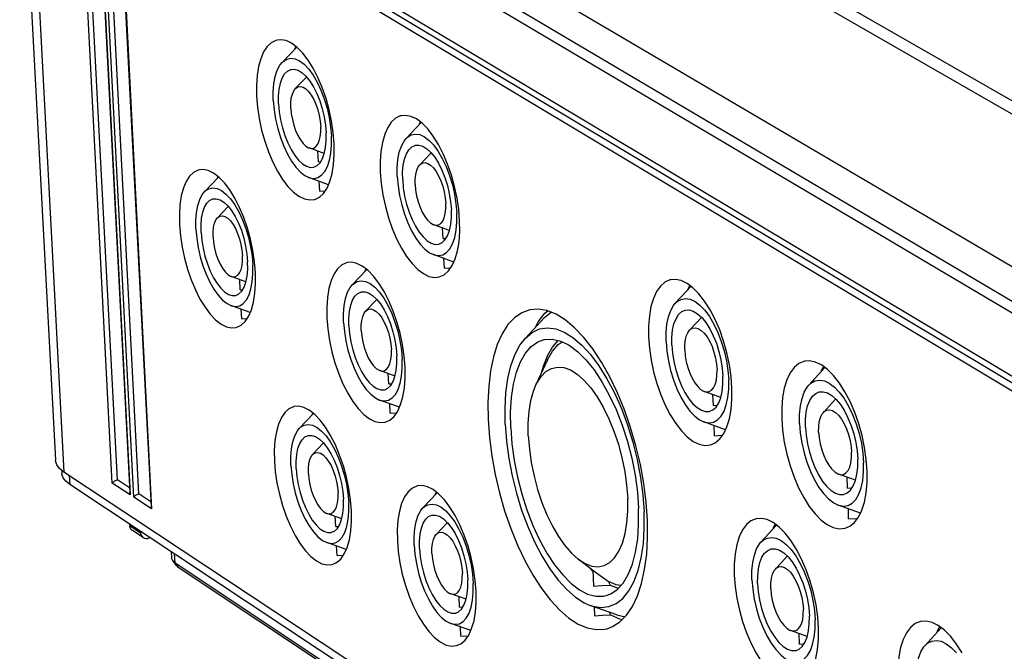
# Model space of a CAD drawing. Units: millimetres. Extents: x 12 to 202, y 7 to 290.
# Drawn here: x 133 to 145, y 210 to 218 of the extents above; entities that cross this region are included whole.
import ezdxf

# ---------------------------------------------------------------- set-up
doc = ezdxf.new("R2010")
doc.units = ezdxf.units.MM
doc.header["$LTSCALE"] = 19.36
doc.layers.get('0').update_dxf_attribs({"linetype": 'CONTINUOUS'})
doc.layers.add('EDGEFEAT', color=7, linetype='CONTINUOUS')

msp = doc.modelspace()

# ---------------------------------------------------------------- linework, layer by layer
at = {"color": 7, "linetype": 'CONTINUOUS'}
for p, q in [((134.538, 223.488), (146.16, 216.816)), ((134.454, 223.38), (146.069, 216.699)), ((134.456, 221.582), (146.037, 214.764)), ((132.898, 221.225), (146.967, 212.806)), ((132.799, 221.185), (133.254, 212.645)), ((147.042, 212.671), (132.972, 221.1)), ((132.908, 221.046), (133.362, 212.493)), ((136.329, 217.912), (136.142, 217.717)), ((136.306, 217.888), (136.321, 217.918)), ((136.481, 217.63), (136.537, 217.553)), ((136.599, 217.524), (136.539, 217.642)), ((136.454, 217.53), (136.311, 217.382)), ((136.291, 217.354), (136.311, 217.382)), ((137.915, 216.949), (137.724, 216.748)), ((137.885, 216.918), (137.904, 216.957)), ((136.806, 216.679), (136.794, 216.821)), ((136.68, 216.553), (136.486, 216.625)), ((136.605, 216.45), (136.598, 216.584)), ((136.746, 216.468), (136.763, 216.56)), ((136.807, 216.542), (136.806, 216.679)), ((138.042, 216.563), (137.896, 216.409)), ((138.074, 216.66), (138.131, 216.582)), ((138.196, 216.551), (138.135, 216.671)), ((136.605, 216.45), (136.635, 216.452)), ((136.799, 216.415), (136.807, 216.542)), ((137.877, 216.383), (137.896, 216.409)), ((135.333, 216.255), (135.152, 216.066)), ((135.315, 216.237), (135.326, 216.26)), ((136.734, 216.157), (136.481, 216.25)), ((136.622, 216.075), (136.616, 216.2)), ((136.622, 216.075), (136.692, 216.079)), ((135.599, 215.868), (135.539, 215.986)), ((135.456, 215.879), (135.319, 215.735)), ((138.405, 215.695), (138.394, 215.839)), ((135.299, 215.709), (135.319, 215.735)), ((138.406, 215.558), (138.405, 215.695)), ((138.274, 215.572), (138.075, 215.646)), ((138.193, 215.469), (138.187, 215.604)), ((138.342, 215.484), (138.36, 215.577)), ((138.397, 215.429), (138.406, 215.558)), ((138.193, 215.469), (138.229, 215.471)), ((138.33, 215.17), (138.07, 215.266)), ((138.21, 215.091), (138.204, 215.216)), ((135.803, 215.033), (135.791, 215.173)), ((137.222, 215.076), (137.036, 214.879)), ((137.197, 215.049), (137.213, 215.082)), ((138.21, 215.091), (138.289, 215.095)), ((135.682, 214.918), (135.494, 214.986)), ((135.61, 214.816), (135.603, 214.946)), ((135.805, 214.899), (135.803, 215.033)), ((135.61, 214.816), (135.639, 214.818)), ((135.746, 214.828), (135.763, 214.919)), ((135.797, 214.774), (135.805, 214.899)), ((141.353, 214.861), (141.153, 214.645)), ((137.349, 214.695), (137.207, 214.545)), ((137.502, 214.677), (137.441, 214.796)), ((135.736, 214.527), (135.491, 214.616)), ((135.628, 214.447), (135.622, 214.568)), ((141.661, 214.439), (141.596, 214.563)), ((135.628, 214.447), (135.697, 214.45)), ((137.189, 214.52), (137.207, 214.545)), ((139.487, 214.462), (139.242, 214.2)), ((139.487, 214.462), (139.569, 214.531)), ((141.487, 214.465), (141.334, 214.3)), ((139.367, 214.333), (139.407, 214.409)), ((137.709, 213.829), (137.697, 213.972)), ((139.526, 213.925), (139.376, 213.603)), ((137.71, 213.694), (137.709, 213.829)), ((139.454, 213.771), (139.473, 213.843)), ((143.06, 213.825), (142.854, 213.6)), ((137.582, 213.717), (137.387, 213.787)), ((137.502, 213.616), (137.496, 213.748)), ((137.647, 213.624), (137.665, 213.716)), ((137.701, 213.567), (137.71, 213.694)), ((141.875, 213.562), (141.864, 213.709)), ((137.502, 213.616), (137.539, 213.618)), ((141.875, 213.422), (141.875, 213.562)), ((141.733, 213.443), (141.522, 213.521)), ((141.638, 213.342), (141.633, 213.48)), ((141.865, 213.291), (141.875, 213.422)), ((143.196, 213.424), (143.04, 213.254)), ((137.639, 213.32), (137.385, 213.411)), ((137.52, 213.242), (137.514, 213.365)), ((141.638, 213.342), (141.688, 213.345)), ((136.542, 213.239), (136.361, 213.047)), ((136.522, 213.217), (136.535, 213.244)), ((137.52, 213.242), (137.6, 213.247)), ((141.793, 213.031), (141.517, 213.132)), ((141.653, 212.956), (141.648, 213.084)), ((136.821, 212.839), (136.761, 212.957)), ((141.653, 212.956), (141.755, 212.961)), ((136.67, 212.863), (136.531, 212.715)), ((136.514, 212.692), (136.532, 212.715)), ((143.598, 212.503), (143.587, 212.652)), ((133.362, 212.493), (133.307, 212.538)), ((133.334, 212.516), (133.336, 212.476)), ((133.337, 212.467), (133.336, 212.476)), ((147.255, 203.289), (133.362, 212.493)), ((133.431, 212.448), (133.437, 212.335)), ((143.449, 212.387), (143.232, 212.466)), ((143.348, 212.287), (143.343, 212.426)), ((143.597, 212.361), (143.598, 212.503)), ((147.33, 203.118), (133.437, 212.335)), ((143.586, 212.229), (143.597, 212.361)), ((138.118, 212.229), (137.933, 212.03)), ((143.348, 212.287), (143.404, 212.29)), ((137.026, 212), (137.014, 212.14)), ((143.513, 211.969), (143.227, 212.072)), ((136.903, 211.898), (136.712, 211.966)), ((136.825, 211.798), (136.819, 211.928)), ((137.027, 211.866), (137.026, 212)), ((143.362, 211.896), (143.358, 212.025)), ((134.339, 211.715), (134.201, 211.806)), ((136.825, 211.798), (136.862, 211.8)), ((136.966, 211.8), (136.983, 211.89)), ((137.018, 211.741), (137.027, 211.866)), ((138.248, 211.848), (138.107, 211.696)), ((142.444, 211.816), (142.243, 211.597)), ((134.337, 211.738), (134.339, 211.715)), ((134.463, 211.654), (134.431, 211.647)), ((136.96, 211.505), (136.712, 211.593)), ((136.842, 211.429), (136.837, 211.549)), ((134.729, 211.478), (134.735, 211.395)), ((134.78, 211.333), (134.772, 211.449)), ((136.842, 211.429), (136.925, 211.434)), ((142.579, 211.421), (142.428, 211.254)), ((140.099, 211.241), (139.915, 211.383)), ((140.06, 211.271), (140.101, 211.225)), ((140.1, 211.243), (140.109, 211.039)), ((140.1, 211.243), (140.197, 211.172)), ((140.197, 211.172), (140.299, 211.099)), ((138.615, 210.969), (138.604, 211.111)), ((140.299, 211.099), (140.322, 211.052)), ((138.487, 210.87), (138.292, 210.939)), ((138.616, 210.834), (138.615, 210.969)), ((138.404, 210.77), (138.398, 210.902)), ((138.552, 210.769), (138.57, 210.86)), ((138.607, 210.708), (138.616, 210.834)), ((140.407, 210.671), (140.069, 210.791)), ((138.404, 210.77), (138.447, 210.773)), ((140.12, 210.773), (140.125, 210.661)), ((140.309, 210.706), (140.326, 210.673)), ((140.407, 210.671), (140.512, 210.647)), ((138.547, 210.472), (138.292, 210.562)), ((142.978, 210.501), (142.968, 210.648)), ((138.42, 210.398), (138.415, 210.519)), ((142.834, 210.396), (142.622, 210.472)), ((142.735, 210.298), (142.73, 210.433)), ((142.978, 210.361), (142.978, 210.501)), ((144.54, 210.508), (144.334, 210.278)), ((138.42, 210.398), (138.513, 210.403)), ((142.735, 210.298), (142.792, 210.302)), ((142.903, 210.295), (142.923, 210.389)), ((142.967, 210.231), (142.978, 210.361))]:
    msp.add_line(p, q, dxfattribs=at)
for points in [[(136.081, 218.002), (136.063, 217.997), (136.004, 217.968), (135.952, 217.918), (135.907, 217.85), (135.871, 217.764), (135.843, 217.663), (135.825, 217.548), (135.817, 217.421), (135.818, 217.286)], [(136.539, 217.642), (136.473, 217.747), (136.405, 217.836), (136.334, 217.908), (136.263, 217.961), (136.194, 217.994), (136.126, 218.006), (136.081, 218.002)], [(136.03, 217.23), (136.029, 217.342), (136.038, 217.445), (136.055, 217.537), (136.08, 217.617), (136.113, 217.681), (136.142, 217.717)], [(136.142, 217.717), (136.154, 217.729), (136.201, 217.758), (136.252, 217.77), (136.307, 217.762), (136.365, 217.736), (136.423, 217.692), (136.481, 217.63)], [(136.097, 217.189), (136.097, 217.285), (136.104, 217.373), (136.12, 217.451), (136.143, 217.517), (136.174, 217.569), (136.21, 217.606), (136.252, 217.626), (136.259, 217.628)], [(136.259, 217.628), (136.298, 217.63), (136.346, 217.616), (136.396, 217.585), (136.446, 217.539), (136.495, 217.478), (136.542, 217.404), (136.584, 217.319), (136.622, 217.225), (136.653, 217.125), (136.677, 217.022), (136.694, 216.918), (136.703, 216.817)], [(136.537, 217.553), (136.589, 217.463), (136.637, 217.361), (136.679, 217.25), (136.715, 217.133), (136.742, 217.013), (136.761, 216.893), (136.771, 216.776)], [(136.794, 216.821), (136.773, 216.967), (136.742, 217.113), (136.702, 217.257), (136.654, 217.395), (136.599, 217.524)], [(136.254, 217.131), (136.254, 217.198), (136.26, 217.259), (136.273, 217.312), (136.291, 217.354)], [(136.311, 217.382), (136.315, 217.385), (136.343, 217.404), (136.375, 217.409), (136.409, 217.4), (136.444, 217.379), (136.479, 217.345), (136.513, 217.299), (136.545, 217.244), (136.573, 217.182), (136.597, 217.113), (136.616, 217.041), (136.629, 216.968), (136.635, 216.896)], [(135.818, 217.286), (135.83, 217.144), (135.851, 216.999), (135.882, 216.854), (135.922, 216.712), (135.969, 216.575), (136.023, 216.446), (136.083, 216.328), (136.148, 216.224), (136.216, 216.134), (136.286, 216.062), (136.357, 216.009), (136.427, 215.975), (136.494, 215.962), (136.551, 215.967)], [(136.03, 217.23), (136.04, 217.113), (136.059, 216.994), (136.087, 216.875), (136.121, 216.758), (136.163, 216.648), (136.211, 216.547), (136.263, 216.456), (136.319, 216.38), (136.376, 216.318), (136.434, 216.273), (136.481, 216.25)], [(136.097, 217.189), (136.106, 217.088), (136.123, 216.985), (136.147, 216.883), (136.179, 216.783), (136.216, 216.69), (136.258, 216.605), (136.304, 216.531), (136.353, 216.47), (136.403, 216.423), (136.453, 216.392), (136.502, 216.378), (136.547, 216.381)], [(136.254, 217.131), (136.26, 217.06), (136.273, 216.987), (136.292, 216.915), (136.315, 216.847), (136.344, 216.784), (136.375, 216.729), (136.409, 216.684), (136.445, 216.649), (136.48, 216.628), (136.486, 216.625)], [(137.664, 217.037), (137.647, 217.033), (137.587, 217.004), (137.534, 216.954), (137.488, 216.886), (137.45, 216.8), (137.421, 216.697), (137.402, 216.581), (137.393, 216.453), (137.394, 216.317)], [(138.135, 216.671), (138.068, 216.777), (137.998, 216.868), (137.926, 216.941), (137.853, 216.995), (137.782, 217.028), (137.713, 217.041), (137.664, 217.037)], [(136.486, 216.625), (136.514, 216.619), (136.545, 216.624), (136.574, 216.642), (136.598, 216.673), (136.616, 216.715), (136.629, 216.768), (136.636, 216.829), (136.635, 216.896)], [(136.547, 216.381), (136.589, 216.401), (136.626, 216.437), (136.656, 216.489), (136.68, 216.555), (136.696, 216.633), (136.704, 216.721), (136.703, 216.817)], [(136.763, 216.56), (136.772, 216.664), (136.771, 216.776)], [(137.61, 216.26), (137.61, 216.373), (137.618, 216.477), (137.636, 216.57), (137.662, 216.65), (137.697, 216.714), (137.724, 216.748)], [(137.724, 216.748), (137.739, 216.762), (137.786, 216.792), (137.839, 216.803), (137.896, 216.795), (137.955, 216.768), (138.015, 216.722), (138.074, 216.66)], [(137.679, 216.218), (137.678, 216.315), (137.687, 216.404), (137.703, 216.482), (137.727, 216.549), (137.758, 216.601), (137.796, 216.638), (137.839, 216.658), (137.844, 216.659)], [(137.844, 216.659), (137.886, 216.661), (137.935, 216.647), (137.987, 216.615), (138.038, 216.568), (138.088, 216.506), (138.135, 216.431), (138.178, 216.344), (138.217, 216.249), (138.248, 216.148), (138.273, 216.044), (138.29, 215.939), (138.299, 215.837)], [(138.131, 216.582), (138.184, 216.49), (138.233, 216.387), (138.276, 216.275), (138.312, 216.156), (138.339, 216.035), (138.358, 215.913), (138.368, 215.795)], [(136.481, 216.25), (136.492, 216.246), (136.547, 216.238), (136.599, 216.249), (136.646, 216.278), (136.686, 216.325), (136.72, 216.389), (136.746, 216.468)], [(137.896, 216.409), (137.902, 216.415), (137.931, 216.433), (137.963, 216.438), (137.998, 216.429), (138.034, 216.407), (138.07, 216.372), (138.105, 216.326), (138.137, 216.27), (138.166, 216.207), (138.19, 216.137), (138.209, 216.064), (138.222, 215.99), (138.229, 215.918)], [(138.394, 215.839), (138.372, 215.987), (138.341, 216.134), (138.301, 216.28), (138.252, 216.419), (138.196, 216.551)], [(135.088, 216.345), (135.073, 216.342), (135.015, 216.314), (134.964, 216.266), (134.921, 216.199), (134.885, 216.115), (134.858, 216.016), (134.841, 215.902), (134.833, 215.778), (134.835, 215.645)], [(135.539, 215.986), (135.475, 216.09), (135.408, 216.179), (135.339, 216.25), (135.269, 216.303), (135.201, 216.336), (135.135, 216.349), (135.088, 216.345)], [(136.551, 215.967), (136.558, 215.969), (136.617, 215.997), (136.669, 216.046), (136.715, 216.113), (136.752, 216.198), (136.78, 216.3), (136.799, 216.415)], [(137.394, 216.317), (137.406, 216.174), (137.428, 216.027), (137.459, 215.881), (137.499, 215.736), (137.547, 215.598), (137.602, 215.467), (137.663, 215.348), (137.729, 215.242), (137.799, 215.151), (137.87, 215.077), (137.943, 215.023), (138.014, 214.988), (138.083, 214.974), (138.145, 214.98)], [(137.838, 216.158), (137.838, 216.226), (137.845, 216.288), (137.858, 216.341), (137.877, 216.383)], [(137.61, 216.26), (137.62, 216.142), (137.639, 216.021), (137.667, 215.9), (137.702, 215.783), (137.744, 215.671), (137.793, 215.568), (137.846, 215.477), (137.903, 215.399), (137.962, 215.336), (138.021, 215.29), (138.07, 215.266)], [(137.679, 216.218), (137.687, 216.116), (137.704, 216.012), (137.729, 215.908), (137.761, 215.808), (137.799, 215.713), (137.842, 215.627), (137.889, 215.552), (137.938, 215.49), (137.99, 215.442), (138.041, 215.41), (138.091, 215.396), (138.139, 215.398)], [(135.044, 215.589), (135.042, 215.699), (135.05, 215.8), (135.067, 215.891), (135.092, 215.968), (135.124, 216.031), (135.152, 216.066)], [(135.152, 216.066), (135.164, 216.078), (135.209, 216.106), (135.26, 216.117), (135.314, 216.109), (135.37, 216.082), (135.427, 216.037), (135.484, 215.976)], [(137.838, 216.158), (137.844, 216.086), (137.857, 216.013), (137.876, 215.94), (137.9, 215.871), (137.929, 215.807), (137.961, 215.751), (137.996, 215.705), (138.032, 215.671), (138.068, 215.648), (138.075, 215.646)], [(135.109, 215.547), (135.109, 215.642), (135.116, 215.728), (135.131, 215.805), (135.154, 215.87), (135.183, 215.921), (135.219, 215.956), (135.26, 215.976), (135.264, 215.977)], [(135.264, 215.977), (135.304, 215.978), (135.352, 215.964), (135.401, 215.933), (135.45, 215.887), (135.498, 215.826), (135.544, 215.752), (135.586, 215.668), (135.623, 215.575), (135.654, 215.477), (135.678, 215.375), (135.695, 215.272), (135.703, 215.173)], [(135.484, 215.976), (135.539, 215.9), (135.591, 215.81), (135.638, 215.709), (135.679, 215.599), (135.714, 215.484), (135.741, 215.365), (135.76, 215.247), (135.77, 215.131)], [(135.791, 215.173), (135.77, 215.317), (135.739, 215.462), (135.7, 215.604), (135.653, 215.74), (135.599, 215.868)], [(138.075, 215.646), (138.103, 215.639), (138.136, 215.644), (138.165, 215.662), (138.189, 215.693), (138.208, 215.736), (138.222, 215.789), (138.229, 215.85), (138.229, 215.918)], [(138.139, 215.398), (138.181, 215.418), (138.218, 215.454), (138.25, 215.506), (138.274, 215.572), (138.291, 215.651), (138.299, 215.74), (138.299, 215.837)], [(135.263, 215.489), (135.263, 215.555), (135.269, 215.615), (135.281, 215.667), (135.299, 215.709)], [(135.319, 215.735), (135.322, 215.739), (135.35, 215.756), (135.381, 215.761), (135.414, 215.752), (135.449, 215.731), (135.484, 215.697), (135.517, 215.651), (135.548, 215.597), (135.576, 215.534), (135.6, 215.466), (135.618, 215.395), (135.631, 215.323), (135.638, 215.252)], [(138.36, 215.577), (138.369, 215.682), (138.368, 215.795)], [(134.835, 215.645), (134.846, 215.505), (134.868, 215.362), (134.898, 215.219), (134.937, 215.078), (134.984, 214.943), (135.037, 214.815), (135.096, 214.698), (135.16, 214.594), (135.227, 214.505), (135.295, 214.433), (135.365, 214.38), (135.433, 214.346), (135.499, 214.332), (135.558, 214.337)], [(135.044, 215.589), (135.054, 215.474), (135.072, 215.356), (135.099, 215.238), (135.134, 215.123), (135.175, 215.014), (135.222, 214.913), (135.273, 214.824), (135.328, 214.747), (135.384, 214.686), (135.441, 214.641), (135.491, 214.616)], [(135.109, 215.547), (135.118, 215.448), (135.135, 215.346), (135.159, 215.245), (135.19, 215.147), (135.226, 215.054), (135.268, 214.97), (135.313, 214.897), (135.361, 214.836), (135.41, 214.789), (135.459, 214.758), (135.507, 214.743), (135.553, 214.746)], [(135.263, 215.489), (135.269, 215.419), (135.282, 215.347), (135.3, 215.276), (135.324, 215.208), (135.352, 215.145), (135.383, 215.091), (135.416, 215.046), (135.451, 215.012), (135.486, 214.99), (135.494, 214.986)], [(138.07, 215.266), (138.08, 215.262), (138.137, 215.254), (138.19, 215.264), (138.238, 215.293), (138.28, 215.34), (138.315, 215.404), (138.342, 215.484)], [(138.145, 214.98), (138.209, 215.009), (138.263, 215.057), (138.31, 215.125), (138.348, 215.211), (138.378, 215.313), (138.397, 215.429)], [(135.494, 214.986), (135.519, 214.981), (135.55, 214.985), (135.578, 215.002), (135.601, 215.033), (135.619, 215.074), (135.632, 215.126), (135.638, 215.186), (135.638, 215.252)], [(135.553, 214.746), (135.593, 214.764), (135.628, 214.799), (135.658, 214.85), (135.681, 214.914), (135.697, 214.991), (135.704, 215.078), (135.703, 215.173)], [(135.763, 214.919), (135.771, 215.021), (135.77, 215.131)], [(136.973, 215.164), (136.961, 215.161), (136.902, 215.133), (136.849, 215.085), (136.804, 215.019), (136.767, 214.934), (136.738, 214.834), (136.72, 214.719), (136.711, 214.593), (136.713, 214.458)], [(137.441, 214.796), (137.375, 214.902), (137.306, 214.992), (137.235, 215.066), (137.164, 215.12), (137.093, 215.154), (137.025, 215.168), (136.973, 215.164)], [(137.036, 214.879), (137.052, 214.894), (137.099, 214.923), (137.151, 214.933), (137.206, 214.924), (137.264, 214.896), (137.323, 214.851), (137.382, 214.788)], [(141.095, 214.944), (141.085, 214.942), (141.021, 214.913), (140.964, 214.864), (140.915, 214.795), (140.874, 214.707), (140.843, 214.603), (140.823, 214.485), (140.812, 214.355), (140.813, 214.215)], [(141.378, 214.842), (141.302, 214.899), (141.227, 214.935), (141.154, 214.949), (141.095, 214.944)], [(135.491, 214.616), (135.498, 214.613), (135.552, 214.605), (135.602, 214.614), (135.648, 214.642), (135.688, 214.688), (135.721, 214.751), (135.746, 214.828)], [(136.926, 214.401), (136.925, 214.512), (136.934, 214.615), (136.951, 214.706), (136.977, 214.785), (137.011, 214.848), (137.036, 214.879)], [(141.31, 214.814), (141.312, 214.82), (141.339, 214.872)], [(141.596, 214.563), (141.527, 214.673), (141.454, 214.767), (141.378, 214.842)], [(135.558, 214.337), (135.619, 214.365), (135.671, 214.412), (135.715, 214.478), (135.751, 214.561), (135.779, 214.66), (135.797, 214.774)], [(136.994, 214.359), (136.993, 214.454), (137.001, 214.542), (137.017, 214.619), (137.041, 214.684), (137.071, 214.735), (137.108, 214.771), (137.153, 214.791)], [(137.153, 214.791), (137.196, 214.792), (137.245, 214.777), (137.296, 214.746), (137.347, 214.698), (137.396, 214.636), (137.443, 214.561), (137.485, 214.475), (137.523, 214.381), (137.554, 214.281), (137.579, 214.178), (137.596, 214.074), (137.604, 213.973)], [(137.382, 214.788), (137.438, 214.71), (137.491, 214.619), (137.539, 214.516), (137.581, 214.405), (137.617, 214.288), (137.644, 214.167), (137.663, 214.047), (137.673, 213.93)], [(137.697, 213.972), (137.676, 214.117), (137.645, 214.264), (137.605, 214.408), (137.557, 214.546), (137.502, 214.677)], [(141.153, 214.645), (141.175, 214.666), (141.226, 214.695), (141.282, 214.706), (141.342, 214.696), (141.404, 214.668), (141.466, 214.62), (141.528, 214.555)], [(137.207, 214.545), (137.213, 214.55), (137.241, 214.568), (137.273, 214.572), (137.308, 214.563), (137.343, 214.541), (137.379, 214.506), (137.413, 214.46), (137.445, 214.404), (137.474, 214.341), (137.498, 214.272), (137.517, 214.199), (137.53, 214.126), (137.536, 214.055)], [(139.298, 214.562), (139.196, 214.525), (139.104, 214.461), (139.02, 214.372), (138.947, 214.257), (138.885, 214.12), (138.836, 213.961), (138.798, 213.784), (138.775, 213.589), (138.764, 213.381), (138.767, 213.161)], [(140.797, 211.879), (140.781, 212.11), (140.751, 212.347), (140.708, 212.587), (140.652, 212.825), (140.584, 213.06), (140.505, 213.287), (140.416, 213.504), (140.319, 213.707), (140.214, 213.894), (140.103, 214.062), (139.988, 214.209), (139.87, 214.333), (139.751, 214.433), (139.633, 214.506), (139.517, 214.552), (139.404, 214.57), (139.298, 214.562)], [(141.036, 214.156), (141.036, 214.271), (141.046, 214.377), (141.066, 214.471), (141.094, 214.552), (141.131, 214.618), (141.153, 214.645)], [(141.108, 214.112), (141.109, 214.21), (141.118, 214.301), (141.136, 214.381), (141.162, 214.448), (141.195, 214.501), (141.235, 214.538), (141.282, 214.558)], [(141.282, 214.558), (141.33, 214.56), (141.382, 214.544), (141.436, 214.511), (141.49, 214.462), (141.542, 214.398), (141.592, 214.32), (141.637, 214.231), (141.676, 214.134), (141.709, 214.03), (141.734, 213.923), (141.752, 213.816), (141.76, 213.711)], [(141.528, 214.555), (141.588, 214.475), (141.644, 214.38), (141.695, 214.274), (141.739, 214.158), (141.776, 214.037), (141.804, 213.912), (141.823, 213.788), (141.833, 213.667)], [(136.713, 214.458), (136.724, 214.317), (136.746, 214.172), (136.777, 214.027), (136.816, 213.884), (136.864, 213.747), (136.918, 213.617), (136.979, 213.498), (137.044, 213.393), (137.112, 213.302), (137.183, 213.228), (137.254, 213.173), (137.325, 213.138), (137.393, 213.123), (137.457, 213.129)], [(137.15, 214.298), (137.151, 214.365), (137.157, 214.426), (137.17, 214.478), (137.189, 214.52)], [(139.407, 214.409), (139.491, 214.518), (139.527, 214.548)], [(141.864, 213.709), (141.842, 213.86), (141.811, 214.012), (141.769, 214.161), (141.719, 214.304), (141.661, 214.439)], [(136.926, 214.401), (136.936, 214.284), (136.955, 214.165), (136.982, 214.045), (137.017, 213.929), (137.059, 213.818), (137.107, 213.716), (137.159, 213.625), (137.215, 213.547), (137.273, 213.484), (137.332, 213.438), (137.385, 213.411)], [(136.994, 214.359), (137.002, 214.258), (137.019, 214.155), (137.043, 214.052), (137.075, 213.952), (137.112, 213.858), (137.155, 213.773), (137.201, 213.698), (137.25, 213.636), (137.301, 213.588), (137.351, 213.556), (137.4, 213.541), (137.45, 213.543)], [(139.242, 214.2), (139.331, 214.274), (139.423, 214.317), (139.523, 214.331), (139.629, 214.318), (139.738, 214.276), (139.849, 214.207), (139.961, 214.112), (140.072, 213.991), (140.179, 213.848), (140.282, 213.683), (140.378, 213.501), (140.466, 213.303), (140.544, 213.093), (140.612, 212.875), (140.668, 212.651), (140.711, 212.425), (140.741, 212.202), (140.757, 211.984)], [(141.274, 214.049), (141.275, 214.118), (141.282, 214.181), (141.297, 214.235), (141.317, 214.278), (141.334, 214.3)], [(141.334, 214.3), (141.343, 214.309), (141.374, 214.327), (141.408, 214.332), (141.445, 214.322), (141.483, 214.299), (141.521, 214.263), (141.557, 214.215), (141.591, 214.158), (141.621, 214.092), (141.646, 214.021), (141.665, 213.946), (141.679, 213.87), (141.685, 213.797)], [(137.15, 214.298), (137.157, 214.227), (137.17, 214.154), (137.188, 214.082), (137.212, 214.013), (137.241, 213.95), (137.273, 213.894), (137.307, 213.848), (137.343, 213.813), (137.378, 213.791), (137.387, 213.787)], [(138.985, 213.102), (138.983, 213.309), (138.994, 213.504), (139.019, 213.684), (139.058, 213.847), (139.109, 213.989), (139.172, 214.109), (139.242, 214.2)], [(139.055, 213.058), (139.053, 213.256), (139.065, 213.442), (139.09, 213.614), (139.129, 213.767), (139.18, 213.899), (139.244, 214.009), (139.317, 214.094), (139.401, 214.153), (139.481, 214.181)], [(139.481, 214.181), (139.492, 214.184), (139.59, 214.187), (139.693, 214.162), (139.799, 214.109), (139.906, 214.03), (140.013, 213.925), (140.117, 213.796), (140.218, 213.645), (140.312, 213.475), (140.398, 213.289), (140.476, 213.091), (140.543, 212.882), (140.598, 212.668), (140.64, 212.452), (140.67, 212.238), (140.685, 212.029)], [(140.813, 214.215), (140.824, 214.069), (140.845, 213.919), (140.877, 213.769), (140.918, 213.621), (140.968, 213.479), (141.025, 213.345), (141.089, 213.221), (141.158, 213.112), (141.231, 213.018), (141.306, 212.941), (141.382, 212.884), (141.457, 212.848), (141.53, 212.832), (141.602, 212.839)], [(137.387, 213.787), (137.413, 213.781), (137.445, 213.785), (137.473, 213.803), (137.497, 213.833), (137.516, 213.875), (137.529, 213.927), (137.536, 213.988), (137.536, 214.055)], [(139.473, 213.843), (139.524, 213.975), (139.587, 214.085), (139.661, 214.169), (139.662, 214.17)], [(139.526, 213.925), (139.59, 214.036), (139.661, 214.118), (139.711, 214.153)], [(141.036, 214.156), (141.046, 214.035), (141.065, 213.911), (141.093, 213.788), (141.13, 213.667), (141.174, 213.552), (141.224, 213.446), (141.279, 213.352), (141.339, 213.271), (141.401, 213.206), (141.463, 213.158), (141.517, 213.132)], [(141.108, 214.112), (141.117, 214.007), (141.134, 213.901), (141.159, 213.794), (141.192, 213.691), (141.231, 213.594), (141.276, 213.505), (141.325, 213.428), (141.377, 213.363), (141.431, 213.314), (141.485, 213.281), (141.537, 213.264), (141.587, 213.266), (141.592, 213.267)], [(141.274, 214.049), (141.28, 213.975), (141.293, 213.9), (141.313, 213.825), (141.338, 213.754), (141.368, 213.689), (141.401, 213.631), (141.438, 213.583), (141.475, 213.547), (141.513, 213.524), (141.522, 213.521)], [(137.45, 213.543), (137.489, 213.561), (137.526, 213.596), (137.557, 213.647), (137.581, 213.712), (137.597, 213.789), (137.605, 213.877), (137.604, 213.973)], [(137.665, 213.716), (137.673, 213.819), (137.673, 213.93)], [(139.376, 213.603), (139.388, 213.628), (139.442, 213.712), (139.504, 213.775), (139.574, 213.815), (139.65, 213.832), (139.731, 213.824), (139.816, 213.794), (139.903, 213.74), (139.989, 213.664), (140.075, 213.567), (140.157, 213.451), (140.235, 213.319), (140.307, 213.172), (140.371, 213.013), (140.427, 212.846), (140.473, 212.674), (140.509, 212.499), (140.533, 212.326), (140.546, 212.156)], [(142.798, 213.906), (142.791, 213.904), (142.726, 213.876), (142.667, 213.826), (142.616, 213.757), (142.574, 213.669), (142.542, 213.564), (142.52, 213.445), (142.509, 213.313), (142.509, 213.172)], [(143.092, 213.801), (143.014, 213.859), (142.937, 213.895), (142.862, 213.91), (142.798, 213.906)], [(143.011, 213.772), (143.015, 213.785), (143.043, 213.837)], [(143.315, 213.517), (143.244, 213.628), (143.169, 213.724), (143.092, 213.801)], [(141.522, 213.521), (141.55, 213.514), (141.584, 213.518), (141.615, 213.536), (141.641, 213.567), (141.662, 213.611), (141.676, 213.664), (141.684, 213.727), (141.685, 213.797)], [(141.592, 213.267), (141.632, 213.285), (141.672, 213.322), (141.706, 213.374), (141.732, 213.441), (141.75, 213.521), (141.76, 213.612), (141.76, 213.711)], [(137.385, 213.411), (137.446, 213.4), (137.498, 213.409), (137.545, 213.437), (137.587, 213.483), (137.621, 213.546), (137.647, 213.624)], [(137.457, 213.129), (137.516, 213.156), (137.57, 213.202), (137.616, 213.268), (137.653, 213.352), (137.682, 213.453), (137.701, 213.567)], [(139.28, 212.955), (139.279, 213.115), (139.289, 213.266), (139.311, 213.403), (139.345, 213.524), (139.376, 213.603)], [(141.803, 213.35), (141.822, 213.445), (141.833, 213.551), (141.833, 213.667)], [(142.736, 213.112), (142.737, 213.228), (142.748, 213.335), (142.768, 213.43), (142.797, 213.512), (142.835, 213.577), (142.854, 213.6)], [(142.854, 213.6), (142.881, 213.625), (142.933, 213.655), (142.991, 213.665), (143.052, 213.655), (143.115, 213.625), (143.18, 213.577), (143.243, 213.511)], [(142.81, 213.066), (142.811, 213.166), (142.821, 213.257), (142.839, 213.338), (142.866, 213.406), (142.901, 213.459), (142.942, 213.496), (142.988, 213.515)], [(142.988, 213.515), (143.039, 213.517), (143.093, 213.501), (143.148, 213.467), (143.203, 213.417), (143.257, 213.352), (143.307, 213.273), (143.353, 213.183), (143.393, 213.084), (143.427, 212.979), (143.453, 212.87), (143.47, 212.762), (143.478, 212.656)], [(143.19, 213.418), (143.19, 213.418), (143.193, 213.426)], [(143.243, 213.511), (143.304, 213.429), (143.361, 213.333), (143.413, 213.225), (143.458, 213.108), (143.495, 212.985), (143.524, 212.859), (143.543, 212.733), (143.553, 212.61)], [(143.587, 212.652), (143.565, 212.805), (143.533, 212.958), (143.491, 213.109), (143.44, 213.254), (143.381, 213.391), (143.315, 213.517)], [(136.296, 213.327), (136.288, 213.325), (136.229, 213.299), (136.178, 213.252), (136.133, 213.187), (136.097, 213.104), (136.069, 213.006), (136.051, 212.893), (136.043, 212.769), (136.044, 212.636)], [(136.761, 212.957), (136.696, 213.063), (136.628, 213.153), (136.558, 213.227), (136.487, 213.281), (136.418, 213.316), (136.351, 213.331), (136.296, 213.327)], [(141.517, 213.132), (141.525, 213.129), (141.585, 213.119), (141.641, 213.128), (141.692, 213.157), (141.736, 213.204), (141.774, 213.269), (141.803, 213.35)], [(141.602, 212.839), (141.663, 212.865), (141.72, 212.914), (141.77, 212.982), (141.811, 213.069), (141.843, 213.172), (141.865, 213.291)], [(142.509, 213.172), (142.52, 213.025), (142.542, 212.873), (142.574, 212.721), (142.615, 212.571), (142.666, 212.427), (142.724, 212.291), (142.789, 212.166), (142.86, 212.055), (142.934, 211.959), (143.011, 211.881), (143.089, 211.823), (143.166, 211.785), (143.24, 211.769), (143.318, 211.776)], [(142.979, 213.002), (142.98, 213.072), (142.988, 213.135), (143.003, 213.189), (143.024, 213.233), (143.04, 213.254)], [(143.04, 213.254), (143.051, 213.264), (143.083, 213.282), (143.118, 213.287), (143.156, 213.277), (143.195, 213.253), (143.233, 213.216), (143.27, 213.168), (143.305, 213.109), (143.335, 213.043), (143.361, 212.97), (143.381, 212.894), (143.394, 212.818), (143.4, 212.744)], [(136.255, 212.578), (136.254, 212.688), (136.262, 212.789), (136.279, 212.879), (136.305, 212.955), (136.338, 213.017), (136.361, 213.047)], [(136.361, 213.047), (136.378, 213.063), (136.424, 213.09), (136.476, 213.099), (136.53, 213.089), (136.588, 213.061), (136.646, 213.015), (136.703, 212.953)], [(138.767, 213.161), (138.784, 212.933), (138.814, 212.699), (138.856, 212.463), (138.912, 212.228), (138.978, 211.997), (139.056, 211.773), (139.143, 211.559), (139.238, 211.358), (139.341, 211.172), (139.45, 211.005), (139.563, 210.857), (139.68, 210.732), (139.798, 210.63), (139.915, 210.554), (140.031, 210.505), (140.144, 210.483), (140.252, 210.488), (140.285, 210.495)], [(138.985, 213.102), (139.001, 212.886), (139.031, 212.666), (139.073, 212.443), (139.128, 212.223), (139.195, 212.007), (139.272, 211.8), (139.359, 211.604), (139.453, 211.423), (139.554, 211.259), (139.66, 211.115), (139.77, 210.994), (139.881, 210.897), (139.992, 210.825), (140.069, 210.791)], [(139.055, 213.058), (139.07, 212.851), (139.1, 212.639), (139.142, 212.426), (139.196, 212.215), (139.262, 212.009), (139.338, 211.813), (139.423, 211.628), (139.516, 211.46), (139.615, 211.309), (139.718, 211.18), (139.824, 211.073), (139.931, 210.992), (140.036, 210.937), (140.139, 210.909), (140.238, 210.91), (140.273, 210.917)], [(142.736, 213.112), (142.746, 212.99), (142.765, 212.864), (142.794, 212.739), (142.831, 212.617), (142.875, 212.501), (142.927, 212.393), (142.983, 212.297), (143.044, 212.215), (143.107, 212.149), (143.171, 212.1), (143.227, 212.072)], [(142.81, 213.066), (142.819, 212.961), (142.836, 212.853), (142.861, 212.745), (142.895, 212.641), (142.935, 212.542), (142.98, 212.452), (143.03, 212.374), (143.084, 212.308), (143.139, 212.258), (143.194, 212.223), (143.247, 212.207), (143.298, 212.208), (143.306, 212.21)], [(136.322, 212.535), (136.321, 212.629), (136.329, 212.715), (136.344, 212.792), (136.367, 212.855), (136.398, 212.905), (136.434, 212.94), (136.476, 212.958)], [(136.476, 212.958), (136.521, 212.96), (136.569, 212.944), (136.619, 212.912), (136.669, 212.864), (136.717, 212.802), (136.763, 212.728), (136.806, 212.642), (136.843, 212.549), (136.874, 212.45), (136.898, 212.347), (136.915, 212.245), (136.924, 212.145)], [(136.703, 212.953), (136.759, 212.875), (136.811, 212.784), (136.858, 212.682), (136.9, 212.571), (136.935, 212.455), (136.962, 212.336), (136.981, 212.217), (136.991, 212.101)], [(139.28, 212.955), (139.293, 212.787), (139.318, 212.615), (139.353, 212.442), (139.399, 212.271), (139.454, 212.106), (139.517, 211.949), (139.588, 211.803), (139.665, 211.671), (139.747, 211.555), (139.832, 211.458), (139.915, 211.383)], [(142.979, 213.002), (142.986, 212.928), (142.999, 212.851), (143.018, 212.776), (143.044, 212.704), (143.074, 212.637), (143.109, 212.579), (143.146, 212.53), (143.184, 212.494), (143.223, 212.47), (143.232, 212.466)], [(137.014, 212.14), (136.993, 212.284), (136.962, 212.429), (136.923, 212.572), (136.875, 212.709), (136.821, 212.839)], [(136.477, 212.474), (136.477, 212.54), (136.483, 212.599), (136.496, 212.651), (136.514, 212.692)], [(136.532, 212.715), (136.538, 212.721), (136.566, 212.738), (136.597, 212.742), (136.631, 212.732), (136.666, 212.71), (136.701, 212.675), (136.735, 212.629), (136.767, 212.574), (136.795, 212.511), (136.818, 212.442), (136.837, 212.371), (136.85, 212.298), (136.856, 212.228)], [(143.232, 212.466), (143.261, 212.459), (143.296, 212.463), (143.328, 212.481), (143.355, 212.512), (143.376, 212.556), (143.391, 212.61), (143.399, 212.673), (143.4, 212.744)], [(133.307, 212.538), (133.271, 212.585), (133.255, 212.635), (133.254, 212.645)], [(136.044, 212.636), (136.056, 212.496), (136.077, 212.353), (136.108, 212.21), (136.147, 212.068), (136.194, 211.932), (136.248, 211.803), (136.307, 211.685), (136.372, 211.579), (136.439, 211.489), (136.509, 211.415), (136.579, 211.36), (136.648, 211.324), (136.715, 211.308), (136.782, 211.313)], [(136.255, 212.578), (136.265, 212.463), (136.284, 212.344), (136.311, 212.226), (136.345, 212.111), (136.387, 212.001), (136.434, 211.899), (136.486, 211.808), (136.541, 211.73), (136.598, 211.668), (136.656, 211.621), (136.712, 211.593)], [(143.306, 212.21), (143.345, 212.227), (143.387, 212.263), (143.421, 212.316), (143.448, 212.384), (143.467, 212.464), (143.477, 212.556), (143.478, 212.656)], [(143.52, 212.291), (143.541, 212.386), (143.552, 212.494), (143.553, 212.61)], [(133.437, 212.335), (133.386, 212.376), (133.352, 212.42), (133.337, 212.467)], [(136.322, 212.535), (136.33, 212.435), (136.347, 212.333), (136.371, 212.232), (136.402, 212.133), (136.439, 212.04), (136.481, 211.955), (136.527, 211.88), (136.575, 211.818), (136.625, 211.77), (136.675, 211.738), (136.723, 211.722), (136.769, 211.723), (136.774, 211.724)], [(136.477, 212.474), (136.483, 212.404), (136.496, 212.332), (136.514, 212.26), (136.538, 212.192), (136.566, 212.129), (136.598, 212.074), (136.631, 212.028), (136.666, 211.993), (136.701, 211.97), (136.712, 211.966)], [(137.868, 212.315), (137.803, 212.288), (137.75, 212.242), (137.704, 212.176), (137.666, 212.093), (137.637, 211.993), (137.618, 211.88), (137.61, 211.755), (137.611, 211.62)], [(138.347, 211.939), (138.28, 212.046), (138.211, 212.138), (138.139, 212.212), (138.067, 212.268), (137.996, 212.304), (137.927, 212.319), (137.868, 212.315)], [(136.712, 211.966), (136.735, 211.961), (136.767, 211.964), (136.795, 211.981), (136.818, 212.01), (136.837, 212.051), (136.85, 212.102), (136.856, 212.162), (136.856, 212.228)], [(138.092, 212.201), (138.093, 212.205), (138.109, 212.236)], [(143.227, 212.072), (143.235, 212.07), (143.296, 212.059), (143.354, 212.068), (143.406, 212.097), (143.452, 212.144), (143.491, 212.21), (143.52, 212.291)], [(143.53, 212.005), (143.563, 212.11), (143.586, 212.229)], [(136.774, 211.724), (136.81, 211.74), (136.847, 211.774), (136.877, 211.824), (136.9, 211.888), (136.916, 211.964), (136.924, 212.051), (136.924, 212.145)], [(136.983, 211.89), (136.992, 211.991), (136.991, 212.101)], [(137.933, 212.03), (137.953, 212.049), (138, 212.076), (138.053, 212.085), (138.109, 212.075), (138.168, 212.046), (138.227, 211.999), (138.286, 211.935)], [(139.915, 211.383), (140.004, 211.325), (140.089, 211.293), (140.17, 211.284), (140.247, 211.299), (140.317, 211.338), (140.38, 211.399), (140.435, 211.482), (140.479, 211.585), (140.513, 211.707), (140.536, 211.844), (140.547, 211.995), (140.546, 212.156)], [(137.825, 211.561), (137.824, 211.672), (137.833, 211.774), (137.851, 211.864), (137.877, 211.942), (137.911, 212.004), (137.933, 212.03)], [(137.893, 211.517), (137.893, 211.612), (137.901, 211.699), (137.917, 211.776), (137.941, 211.84), (137.972, 211.89), (138.01, 211.925), (138.051, 211.943)], [(138.051, 211.943), (138.099, 211.944), (138.148, 211.928), (138.199, 211.895), (138.25, 211.847), (138.3, 211.783), (138.347, 211.708), (138.39, 211.621), (138.428, 211.526), (138.459, 211.426), (138.484, 211.322), (138.501, 211.219), (138.509, 211.118)], [(138.286, 211.935), (138.343, 211.856), (138.396, 211.764), (138.444, 211.661), (138.487, 211.549), (138.522, 211.431), (138.55, 211.311), (138.568, 211.19), (138.578, 211.073)], [(138.604, 211.111), (138.583, 211.257), (138.552, 211.403), (138.512, 211.548), (138.463, 211.687), (138.408, 211.818), (138.347, 211.939)], [(140.069, 210.791), (140.101, 210.781), (140.207, 210.764), (140.307, 210.776), (140.401, 210.815), (140.486, 210.882), (140.562, 210.976), (140.626, 211.094), (140.679, 211.235), (140.719, 211.398), (140.746, 211.579), (140.758, 211.775), (140.757, 211.984)], [(140.273, 210.917), (140.33, 210.938), (140.414, 210.994), (140.49, 211.077), (140.554, 211.185), (140.607, 211.317), (140.647, 211.47), (140.674, 211.642), (140.686, 211.829), (140.685, 212.029)], [(143.318, 211.776), (143.377, 211.801), (143.436, 211.85), (143.488, 211.918), (143.53, 212.005)], [(136.712, 211.593), (136.768, 211.582), (136.82, 211.59), (136.866, 211.617), (136.907, 211.662), (136.94, 211.723), (136.966, 211.8)], [(140.285, 210.495), (140.354, 210.521), (140.448, 210.581), (140.533, 210.667), (140.608, 210.779), (140.672, 210.915), (140.723, 211.073), (140.762, 211.251), (140.788, 211.446), (140.799, 211.656), (140.797, 211.879)], [(142.184, 211.897), (142.117, 211.87), (142.059, 211.822), (142.009, 211.755), (141.968, 211.668), (141.936, 211.566), (141.915, 211.448), (141.904, 211.319), (141.904, 211.179)], [(142.478, 211.79), (142.401, 211.848), (142.325, 211.886), (142.251, 211.902), (142.184, 211.897)], [(142.401, 211.769), (142.406, 211.785), (142.428, 211.828)], [(142.698, 211.506), (142.628, 211.617), (142.554, 211.713), (142.478, 211.79)], [(143.362, 211.896), (143.466, 211.902), (143.476, 211.903)], [(134.339, 211.715), (134.343, 211.692), (134.354, 211.673), (134.368, 211.658), (134.371, 211.656)], [(136.782, 211.313), (136.837, 211.338), (136.89, 211.383), (136.935, 211.448), (136.972, 211.53), (137, 211.629), (137.018, 211.741)], [(138.051, 211.454), (138.051, 211.521), (138.058, 211.581), (138.071, 211.633), (138.09, 211.674), (138.107, 211.696)], [(138.107, 211.696), (138.115, 211.704), (138.143, 211.721), (138.176, 211.724), (138.21, 211.714), (138.246, 211.691), (138.282, 211.655), (138.317, 211.609), (138.349, 211.553), (138.377, 211.489), (138.402, 211.42), (138.42, 211.347), (138.433, 211.274), (138.44, 211.203)], [(134.371, 211.656), (134.387, 211.648), (134.409, 211.644), (134.431, 211.647)], [(137.611, 211.62), (137.622, 211.479), (137.644, 211.335), (137.674, 211.189), (137.714, 211.046), (137.762, 210.908), (137.817, 210.778), (137.877, 210.658), (137.943, 210.551), (138.012, 210.459), (138.083, 210.384), (138.155, 210.327), (138.226, 210.29), (138.295, 210.274), (138.366, 210.279)], [(137.825, 211.561), (137.835, 211.445), (137.854, 211.325), (137.881, 211.205), (137.916, 211.088), (137.958, 210.977), (138.006, 210.874), (138.059, 210.782), (138.115, 210.703), (138.174, 210.639), (138.233, 210.592), (138.292, 210.562)], [(142.129, 211.118), (142.13, 211.232), (142.14, 211.338), (142.16, 211.432), (142.189, 211.512), (142.226, 211.576), (142.243, 211.597)], [(142.243, 211.597), (142.271, 211.623), (142.323, 211.651), (142.379, 211.66), (142.44, 211.649), (142.502, 211.619), (142.566, 211.57), (142.628, 211.504)], [(137.893, 211.517), (137.902, 211.417), (137.919, 211.313), (137.943, 211.211), (137.974, 211.11), (138.012, 211.016), (138.055, 210.93), (138.101, 210.854), (138.151, 210.791), (138.202, 210.742), (138.253, 210.709), (138.302, 210.692), (138.349, 210.693), (138.356, 210.695)], [(138.051, 211.454), (138.058, 211.384), (138.07, 211.311), (138.089, 211.239), (138.113, 211.169), (138.142, 211.106), (138.174, 211.05), (138.208, 211.003), (138.244, 210.967), (138.28, 210.944), (138.292, 210.939)], [(142.202, 211.072), (142.203, 211.17), (142.212, 211.26), (142.23, 211.34), (142.257, 211.406), (142.291, 211.458), (142.331, 211.494), (142.374, 211.512)], [(142.374, 211.512), (142.427, 211.513), (142.48, 211.496), (142.535, 211.462), (142.589, 211.412), (142.642, 211.346), (142.692, 211.267), (142.737, 211.178), (142.777, 211.079), (142.81, 210.975), (142.836, 210.868), (142.853, 210.761), (142.861, 210.656)], [(142.577, 211.418), (142.578, 211.42), (142.578, 211.422)], [(142.628, 211.504), (142.689, 211.422), (142.745, 211.326), (142.796, 211.218), (142.841, 211.102), (142.878, 210.98), (142.906, 210.855), (142.925, 210.731), (142.935, 210.61)], [(142.968, 210.648), (142.946, 210.799), (142.914, 210.951), (142.872, 211.101), (142.822, 211.245), (142.763, 211.381), (142.698, 211.506)], [(138.292, 210.939), (138.315, 210.934), (138.347, 210.937), (138.376, 210.954), (138.4, 210.983), (138.419, 211.024), (138.433, 211.076), (138.439, 211.136), (138.44, 211.203)], [(141.904, 211.179), (141.915, 211.033), (141.937, 210.884), (141.969, 210.733), (142.01, 210.585), (142.06, 210.441), (142.118, 210.306), (142.182, 210.182), (142.251, 210.071), (142.325, 209.975), (142.401, 209.897), (142.477, 209.838), (142.553, 209.8), (142.627, 209.782), (142.697, 209.786), (142.708, 209.789)], [(142.369, 211.007), (142.37, 211.076), (142.377, 211.138), (142.392, 211.192), (142.413, 211.235), (142.428, 211.254)], [(142.428, 211.254), (142.439, 211.265), (142.471, 211.282), (142.505, 211.286), (142.543, 211.275), (142.581, 211.251), (142.619, 211.214), (142.656, 211.166), (142.69, 211.107), (142.72, 211.041), (142.746, 210.969), (142.765, 210.894), (142.779, 210.818), (142.785, 210.744)], [(138.356, 210.695), (138.392, 210.71), (138.429, 210.745), (138.46, 210.794), (138.485, 210.859), (138.501, 210.935), (138.509, 211.023), (138.509, 211.118)], [(138.57, 210.86), (138.579, 210.962), (138.578, 211.073)], [(140.109, 211.039), (140.216, 211.045), (140.322, 211.052)], [(140.299, 211.099), (140.396, 211.059), (140.463, 211.048)], [(140.322, 211.052), (140.423, 211.012), (140.43, 211.011)], [(142.129, 211.118), (142.139, 210.997), (142.158, 210.873), (142.186, 210.749), (142.223, 210.628), (142.267, 210.513), (142.318, 210.406), (142.374, 210.31), (142.434, 210.228), (142.496, 210.161), (142.559, 210.112), (142.619, 210.082)], [(142.202, 211.072), (142.21, 210.968), (142.227, 210.861), (142.253, 210.754), (142.286, 210.651), (142.325, 210.553), (142.37, 210.463), (142.42, 210.385), (142.473, 210.319), (142.527, 210.268), (142.581, 210.234), (142.634, 210.216), (142.684, 210.217), (142.695, 210.219)], [(142.369, 211.007), (142.375, 210.933), (142.388, 210.858), (142.408, 210.783), (142.433, 210.711), (142.463, 210.645), (142.497, 210.587), (142.534, 210.538), (142.572, 210.501), (142.61, 210.477), (142.622, 210.472)], [(138.292, 210.562), (138.348, 210.551), (138.401, 210.559), (138.449, 210.586), (138.49, 210.631), (138.525, 210.692), (138.552, 210.769)], [(138.366, 210.279), (138.42, 210.303), (138.474, 210.348), (138.52, 210.413), (138.558, 210.496), (138.588, 210.595), (138.607, 210.708)], [(140.125, 210.661), (140.226, 210.666), (140.326, 210.673)], [(140.326, 210.673), (140.443, 210.621), (140.48, 210.613)], [(142.622, 210.472), (142.647, 210.466), (142.682, 210.469), (142.714, 210.486), (142.74, 210.517), (142.761, 210.559), (142.776, 210.613), (142.784, 210.675), (142.785, 210.744)], [(142.695, 210.219), (142.731, 210.235), (142.771, 210.27), (142.805, 210.321), (142.832, 210.388), (142.851, 210.467), (142.86, 210.557), (142.861, 210.656)], [(142.923, 210.389), (142.934, 210.495), (142.935, 210.61)], [(144.276, 210.586), (144.211, 210.56), (144.151, 210.512), (144.099, 210.444), (144.056, 210.357), (144.023, 210.254), (144, 210.135), (143.989, 210.004), (143.988, 209.863)], [(144.583, 210.475), (144.504, 210.535), (144.426, 210.574), (144.35, 210.591), (144.276, 210.586)], [(144.49, 210.452), (144.498, 210.477), (144.522, 210.521)], [(144.81, 210.185), (144.738, 210.298), (144.662, 210.396), (144.583, 210.475)], [(142.619, 210.082), (142.682, 210.07), (142.739, 210.078), (142.791, 210.105), (142.836, 210.151), (142.874, 210.215), (142.903, 210.295)], [(144.334, 210.278), (144.367, 210.309), (144.42, 210.337), (144.479, 210.345), (144.541, 210.334), (144.605, 210.302), (144.671, 210.252), (144.735, 210.185)], [(142.913, 210.011), (142.945, 210.113), (142.967, 210.231)], [(144.218, 209.8), (144.219, 209.916), (144.23, 210.022), (144.251, 210.117), (144.281, 210.198), (144.32, 210.262), (144.334, 210.278)]]:
    msp.add_lwpolyline(points, dxfattribs=at)
at = {"layer": 'EDGEFEAT', "color": 7, "linetype": 'CONTINUOUS'}
for p, q in [((146.956, 213.62), (132.871, 221.971)), ((146.816, 213.856), (133.101, 221.973)), ((133.979, 212.352), (133.546, 220.663)), ((134.043, 212.393), (133.612, 220.686)), ((133.77, 220.535), (134.2, 212.23)), ((133.776, 220.525), (134.206, 212.202)), ((134.252, 212.172), (133.822, 220.498)), ((134.316, 212.213), (133.888, 220.521)), ((134.046, 220.37), (134.473, 212.05)), ((134.052, 220.36), (134.48, 212.022)), ((145.596, 213.436), (134.052, 220.36)), ((134.206, 212.202), (133.979, 212.352)), ((134.197, 212.292), (134.043, 212.393)), ((134.48, 212.022), (134.252, 212.172)), ((134.47, 212.111), (134.316, 212.213)), ((134.199, 211.829), (134.201, 211.806)), ((134.371, 211.656), (134.234, 211.747)), ((134.748, 211.362), (134.79, 211.304)), ((134.819, 211.278), (134.78, 211.333)), ((134.78, 211.333), (146.188, 203.755)), ((134.819, 211.278), (134.79, 211.304)), ((134.819, 211.278), (146.228, 203.698))]:
    msp.add_line(p, q, dxfattribs=at)
for points in [[(133.979, 212.352), (133.983, 212.357), (133.988, 212.363), (133.995, 212.368), (134.002, 212.374), (134.011, 212.38), (134.021, 212.385), (134.032, 212.39), (134.043, 212.393)], [(134.206, 212.202), (134.203, 212.212), (134.201, 212.223), (134.2, 212.23)], [(134.252, 212.172), (134.256, 212.177), (134.261, 212.183), (134.267, 212.188), (134.275, 212.194), (134.284, 212.2), (134.294, 212.205), (134.305, 212.21), (134.316, 212.213)], [(134.48, 212.022), (134.476, 212.032), (134.474, 212.042), (134.473, 212.05)], [(134.234, 211.747), (134.231, 211.749), (134.216, 211.764), (134.206, 211.784), (134.201, 211.806)], [(134.748, 211.362), (134.736, 211.386), (134.735, 211.395)], [(134.78, 211.333), (134.75, 211.358), (134.748, 211.362)]]:
    msp.add_lwpolyline(points, dxfattribs=at)

doc.saveas('drawing.dxf')
